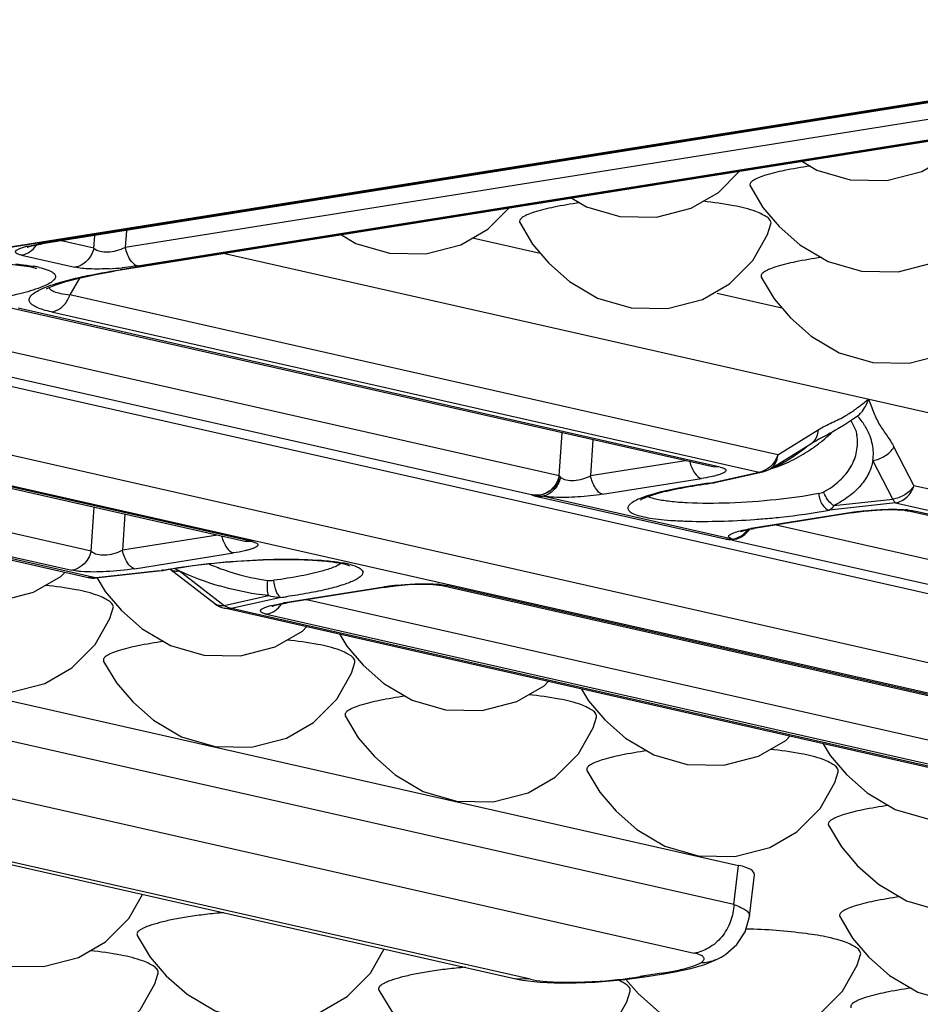
# Model space of a CAD drawing. Units: inches. Extents: x 12209 to 16927, y 346 to 4703.
# Drawn here: x 13253 to 13280, y 3798 to 3828 of the extents above; entities that cross this region are included whole.
import ezdxf

# ---------------------------------------------------------------- set-up
doc = ezdxf.new("R2010")
doc.units = ezdxf.units.IN
doc.layers.add('02___PRT_ALL_AXES', color=7, linetype='Continuous')

msp = doc.modelspace()

# ---------------------------------------------------------------- linework, layer by layer
at = {"color": 7, "linetype": 'Continuous'}
for p, q in [((13024.624, 3784.399), (13445.646, 3851.412)), ((13024.666, 3784.398), (13445.689, 3851.41)), ((13292.774, 3827.031), (13253.188, 3820.731)), ((13292.838, 3827.029), (13253.251, 3820.728)), ((13295.256, 3826.903), (13255.785, 3820.621)), ((13296.45, 3826.437), (13255.634, 3819.94)), ((13296.514, 3826.435), (13255.697, 3819.938)), ((13256.155, 3820.059), (13295.741, 3826.36)), ((13274.813, 3822.49), (13275.204, 3821.83)), ((13254.832, 3820.598), (13254.859, 3820.984)), ((13255.82, 3821.137), (13255.785, 3820.621)), ((13252.827, 3820.661), (13253.12, 3820.719)), ((13253.039, 3820.69), (13253.252, 3820.728)), ((13253.251, 3820.728), (13253.188, 3820.731)), ((13254.832, 3820.598), (13253.842, 3820.822)), ((13268.424, 3820.436), (13266.357, 3820.904)), ((13252.621, 3820.382), (13254.25, 3820.014)), ((13258.817, 3820.434), (13331.559, 3803.981)), ((13252.948, 3820.016), (13253.082, 3819.98)), ((13255.698, 3819.938), (13255.448, 3819.897)), ((13255.697, 3819.938), (13255.634, 3819.94)), ((13253.399, 3819.482), (13253.209, 3819.399)), ((13254.387, 3819.686), (13254.102, 3819.174)), ((13275.654, 3814.3), (13254.102, 3819.174)), ((13275.782, 3818.772), (13273.814, 3819.217)), ((13241.317, 3818.881), (13345.71, 3795.268)), ((13272.302, 3818.758), (13273.362, 3819.037)), ((13273.679, 3813.937), (13252.301, 3818.773)), ((13273.899, 3813.93), (13252.521, 3818.766)), ((13253.537, 3818.653), (13275.089, 3813.778)), ((13269, 3813.659), (13248.306, 3818.34)), ((13345.701, 3793.16), (13235.841, 3818.009)), ((13246.981, 3817.881), (13268.198, 3813.082)), ((13234.958, 3817.294), (13345.096, 3792.382)), ((13259.425, 3811.668), (13238.048, 3816.504)), ((13259.645, 3811.662), (13238.268, 3816.497)), ((13254.745, 3811.373), (13234.006, 3816.064)), ((13232.785, 3815.625), (13254.163, 3810.789)), ((13233.102, 3815.443), (13254.656, 3810.568)), ((13254.876, 3810.561), (13233.324, 3815.436)), ((13277.892, 3815.349), (13277.674, 3815.209)), ((13277.876, 3815.345), (13278.033, 3815.042)), ((13278.086, 3815.485), (13277.892, 3815.349)), ((13269, 3813.659), (13269.09, 3814.975)), ((13275.654, 3814.3), (13276.884, 3815.062)), ((13278.033, 3815.042), (13278.064, 3814.905)), ((13270.027, 3814.763), (13269.951, 3813.665)), ((13278.064, 3814.905), (13278.062, 3814.918)), ((13275.43, 3813.879), (13276.66, 3814.642)), ((13279.193, 3814.539), (13279.801, 3813.362)), ((13272.846, 3814.125), (13269.951, 3813.665)), ((13279.158, 3812.954), (13278.549, 3814.132)), ((13273.589, 3813.442), (13275.089, 3813.778)), ((13273.899, 3813.93), (13273.679, 3813.937)), ((13273.679, 3813.937), (13273.679, 3813.937)), ((13273.782, 3813.467), (13275.199, 3813.785)), ((13275.454, 3813.886), (13275.563, 3813.914)), ((13269, 3813.659), (13269.036, 3813.612)), ((13270.322, 3813.103), (13273.331, 3813.582)), ((13273.589, 3813.442), (13273.723, 3813.455)), ((13273.589, 3813.442), (13273.619, 3813.438)), ((13273.619, 3813.438), (13273.62, 3813.438)), ((13302.951, 3808.125), (13279.801, 3813.362)), ((13268.272, 3813.07), (13268.198, 3813.082)), ((13268.417, 3813.075), (13268.272, 3813.07)), ((13268.275, 3813.049), (13268.495, 3813.043)), ((13268.275, 3813.049), (13274.05, 3811.743)), ((13274.27, 3811.736), (13268.495, 3813.043)), ((13277.36, 3812.755), (13279.158, 3812.954)), ((13254.745, 3811.373), (13254.837, 3812.706)), ((13279.236, 3812.84), (13277.227, 3812.619)), ((13279.236, 3812.84), (13302.386, 3807.604)), ((13279.532, 3812.61), (13279.599, 3812.598)), ((13279.598, 3812.598), (13279.818, 3812.591)), ((13300.976, 3807.763), (13279.598, 3812.598)), ((13279.598, 3812.598), (13279.598, 3812.598)), ((13301.196, 3807.756), (13279.818, 3812.591)), ((13255.773, 3812.494), (13255.698, 3811.396)), ((13277.912, 3812.546), (13274.903, 3812.067)), ((13277.976, 3812.544), (13274.94, 3812.06)), ((13277.912, 3812.546), (13277.976, 3812.544)), ((13274.966, 3812.065), (13274.903, 3812.067)), ((13296.297, 3807.485), (13275.603, 3812.166)), ((13258.593, 3811.857), (13255.698, 3811.396)), ((13259.645, 3811.662), (13259.425, 3811.668)), ((13259.425, 3811.668), (13259.425, 3811.668)), ((13274.241, 3811.899), (13274.268, 3811.912)), ((13274.279, 3811.707), (13295.495, 3806.908)), ((13274.284, 3811.729), (13274.338, 3811.735)), ((13274.338, 3811.735), (13274.406, 3811.749)), ((13274.342, 3811.735), (13274.408, 3811.749)), ((13256.068, 3810.835), (13259.078, 3811.314)), ((13254.876, 3810.561), (13256.885, 3810.783)), ((13256.823, 3810.766), (13254.904, 3810.554)), ((13256.825, 3810.766), (13256.885, 3810.783)), ((13256.825, 3810.766), (13256.825, 3810.766)), ((13256.943, 3810.784), (13256.885, 3810.783)), ((13257.145, 3810.826), (13257.162, 3810.814)), ((13258.51, 3809.769), (13257.145, 3810.826)), ((13257.437, 3810.771), (13258.801, 3809.714)), ((13262.37, 3810.999), (13262.267, 3810.939)), ((13254.876, 3810.561), (13254.656, 3810.568)), ((13254.904, 3810.554), (13254.876, 3810.561)), ((13254.922, 3810.565), (13255.176, 3810.136)), ((13263.659, 3810.277), (13260.649, 3809.798)), ((13263.723, 3810.275), (13260.713, 3809.796)), ((13263.659, 3810.277), (13263.722, 3810.275)), ((13265.279, 3810.341), (13265.345, 3810.329)), ((13265.345, 3810.33), (13265.565, 3810.323)), ((13286.722, 3805.494), (13265.345, 3810.33)), ((13265.345, 3810.33), (13265.345, 3810.33)), ((13286.942, 3805.487), (13265.565, 3810.323)), ((13258.801, 3809.714), (13260.143, 3810.015)), ((13260.523, 3809.96), (13259.023, 3809.623)), ((13282.042, 3805.199), (13261.303, 3809.89)), ((13258.803, 3809.63), (13259.023, 3809.623)), ((13281.953, 3804.394), (13258.803, 3809.63)), ((13282.173, 3804.387), (13259.023, 3809.623)), ((13260.288, 3809.728), (13260.581, 3809.787)), ((13260.5, 3809.758), (13260.713, 3809.796)), ((13260.713, 3809.796), (13260.649, 3809.798)), ((13260.082, 3809.45), (13281.46, 3804.615)), ((13262.32, 3808.835), (13262.535, 3808.472)), ((13269.678, 3807.17), (13269.893, 3806.807)), ((13251.401, 3807.018), (13274.463, 3801.801)), ((13274.321, 3800.606), (13251.421, 3805.786)), ((13277.036, 3805.506), (13277.251, 3805.143)), ((13250.211, 3804.307), (13273.112, 3799.127)), ((13244.781, 3803.526), (13267.681, 3798.347)), ((13268.121, 3798.333), (13245.221, 3803.513)), ((13274.321, 3800.606), (13274.463, 3801.801)), ((13274.792, 3800.25), (13274.943, 3801.518)), ((13277.543, 3800.24), (13277.934, 3799.58)), ((13256.15, 3799.671), (13256.542, 3799.011)), ((13273.987, 3799.037), (13273.988, 3799.037)), ((13272.115, 3798.516), (13271.468, 3798.413)), ((13271.595, 3798.408), (13272.242, 3798.511)), ((13272.115, 3798.516), (13272.242, 3798.511)), ((13272.242, 3798.511), (13272.243, 3798.511)), ((13272.245, 3798.537), (13272.639, 3798.615)), ((13267.681, 3798.347), (13267.676, 3798.348)), ((13268.121, 3798.333), (13267.681, 3798.347)), ((13269.587, 3798.246), (13269.514, 3798.223)), ((13269.514, 3798.223), (13269.514, 3798.223)), ((13271.595, 3798.408), (13271.468, 3798.413)), ((13263.509, 3798.006), (13263.9, 3797.347))]:
    msp.add_line(p, q, dxfattribs=at)
for points in [[(13276.404, 3823.234), (13276.845, 3822.973), (13277.863, 3822.674), (13278.977, 3822.657), (13280.037, 3822.935), (13280.865, 3823.409), (13281.5, 3824.045)], [(13269.386, 3822.117), (13269.828, 3821.856), (13270.846, 3821.557), (13271.96, 3821.54), (13273.02, 3821.818), (13273.848, 3822.292), (13274.483, 3822.928)], [(13275.204, 3821.83), (13275.698, 3821.252), (13276.329, 3820.698), (13277.186, 3820.192), (13278.204, 3819.892), (13279.319, 3819.875), (13280.379, 3820.154), (13281.206, 3820.627), (13281.915, 3821.337), (13282.36, 3822.129), (13282.464, 3822.458)], [(13262.369, 3821), (13262.811, 3820.739), (13263.829, 3820.44), (13264.943, 3820.423), (13266.003, 3820.701), (13266.831, 3821.175), (13267.466, 3821.811)], [(13267.796, 3821.373), (13268.187, 3820.713), (13268.681, 3820.136), (13269.312, 3819.581), (13270.169, 3819.075), (13271.187, 3818.776), (13272.302, 3818.758)], [(13273.362, 3819.037), (13274.189, 3819.511), (13274.898, 3820.22), (13275.343, 3821.012), (13275.447, 3821.341)], [(13252.801, 3820.627), (13252.811, 3820.631), (13252.891, 3820.656), (13253.039, 3820.69)], [(13253.383, 3819.353), (13253.385, 3819.354), (13253.47, 3819.399), (13253.671, 3819.481), (13253.979, 3819.58), (13254.386, 3819.685), (13254.88, 3819.793), (13255.448, 3819.897)], [(13275.154, 3819.709), (13275.545, 3819.049), (13276.039, 3818.471), (13276.67, 3817.917), (13277.528, 3817.41), (13278.545, 3817.111), (13279.66, 3817.094), (13280.72, 3817.373), (13281.548, 3817.846), (13282.256, 3818.556), (13282.701, 3819.348), (13282.805, 3819.677)], [(13276.66, 3814.641), (13276.701, 3814.666), (13276.843, 3814.744)], [(13273.619, 3813.438), (13273.738, 3813.457), (13273.782, 3813.466)], [(13277.976, 3812.544), (13278.272, 3812.584), (13278.659, 3812.619), (13279.014, 3812.633), (13279.302, 3812.629), (13279.501, 3812.614), (13279.532, 3812.61)], [(13274.516, 3811.964), (13274.52, 3811.966), (13274.597, 3811.989), (13274.741, 3812.024), (13274.94, 3812.06)], [(13247.818, 3811.8), (13248.312, 3811.222), (13248.944, 3810.668), (13249.801, 3810.162), (13250.819, 3809.862), (13251.933, 3809.845), (13252.993, 3810.124), (13253.821, 3810.597), (13253.951, 3810.728)], [(13256.825, 3810.766), (13256.929, 3810.781), (13256.943, 3810.784)], [(13263.722, 3810.275), (13264.018, 3810.315), (13264.406, 3810.35), (13264.761, 3810.364), (13265.049, 3810.36), (13265.248, 3810.345), (13265.279, 3810.341)], [(13255.176, 3810.136), (13255.671, 3809.558), (13256.302, 3809.004), (13257.159, 3808.497), (13258.177, 3808.198), (13259.291, 3808.181), (13260.351, 3808.46), (13261.179, 3808.933), (13261.309, 3809.063)], [(13248.159, 3809.019), (13248.654, 3808.441), (13249.285, 3807.887), (13250.142, 3807.38), (13251.16, 3807.081), (13252.274, 3807.064), (13253.334, 3807.343), (13254.162, 3807.816), (13254.87, 3808.526), (13255.315, 3809.318), (13255.42, 3809.647)], [(13260.262, 3809.695), (13260.272, 3809.699), (13260.353, 3809.723), (13260.5, 3809.758)], [(13262.535, 3808.472), (13263.029, 3807.894), (13263.66, 3807.339), (13264.517, 3806.833), (13265.535, 3806.534), (13266.65, 3806.517), (13267.71, 3806.795), (13268.537, 3807.269), (13268.667, 3807.399)], [(13255.127, 3808.014), (13255.518, 3807.355), (13256.012, 3806.777), (13256.643, 3806.222), (13257.5, 3805.716), (13258.518, 3805.417), (13259.633, 3805.4), (13260.693, 3805.678), (13261.52, 3806.152), (13262.229, 3806.862), (13262.674, 3807.654), (13262.778, 3807.983)], [(13269.893, 3806.807), (13270.387, 3806.229), (13271.018, 3805.675), (13271.876, 3805.168), (13272.893, 3804.869), (13274.008, 3804.852), (13275.068, 3805.131), (13275.896, 3805.604), (13276.026, 3805.734)], [(13262.485, 3806.35), (13262.876, 3805.69), (13263.37, 3805.112), (13264.001, 3804.558), (13264.859, 3804.052), (13265.876, 3803.752), (13266.991, 3803.735), (13268.051, 3804.014), (13268.879, 3804.487), (13269.587, 3805.197), (13270.032, 3805.989), (13270.136, 3806.318)], [(13277.251, 3805.143), (13277.746, 3804.565), (13278.377, 3804.01), (13279.234, 3803.504), (13280.252, 3803.205), (13281.366, 3803.188), (13282.426, 3803.466), (13283.254, 3803.94), (13283.878, 3804.565)], [(13269.843, 3804.686), (13270.234, 3804.026), (13270.729, 3803.448), (13271.36, 3802.894), (13272.217, 3802.387), (13273.235, 3802.088), (13274.349, 3802.071), (13275.409, 3802.35), (13276.237, 3802.823), (13276.945, 3803.533), (13277.39, 3804.325), (13277.495, 3804.654)], [(13277.202, 3803.021), (13277.593, 3802.362), (13278.087, 3801.784), (13278.718, 3801.229), (13279.575, 3800.723), (13280.593, 3800.424), (13281.708, 3800.407), (13282.768, 3800.685), (13283.595, 3801.159), (13284.304, 3801.868), (13284.749, 3802.661), (13284.853, 3802.99)], [(13249.183, 3800.675), (13249.677, 3800.097), (13250.309, 3799.543), (13251.166, 3799.037), (13252.184, 3798.737), (13253.298, 3798.72), (13254.358, 3798.999), (13255.186, 3799.472), (13255.894, 3800.182), (13256.308, 3800.919)], [(13273.987, 3799.037), (13274.077, 3799.096), (13274.411, 3799.394), (13274.657, 3799.775), (13274.785, 3800.201), (13274.792, 3800.251)], [(13277.934, 3799.58), (13278.428, 3799.002), (13279.059, 3798.448), (13279.917, 3797.942), (13280.934, 3797.642), (13282.049, 3797.625), (13283.109, 3797.904), (13283.937, 3798.377), (13284.645, 3799.087), (13285.09, 3799.879), (13285.194, 3800.208)], [(13256.542, 3799.011), (13257.036, 3798.433), (13257.667, 3797.879), (13258.524, 3797.372), (13259.542, 3797.073), (13260.656, 3797.056), (13261.716, 3797.335), (13262.544, 3797.808), (13263.253, 3798.518), (13263.667, 3799.255)], [(13271.03, 3798.331), (13271.411, 3797.886), (13272.042, 3797.331), (13272.9, 3796.825), (13273.917, 3796.526), (13275.032, 3796.508), (13276.092, 3796.787), (13276.92, 3797.261), (13277.628, 3797.97), (13278.073, 3798.762), (13278.177, 3799.091)], [(13272.242, 3798.511), (13272.521, 3798.559), (13273.012, 3798.664), (13273.429, 3798.784), (13273.792, 3798.931), (13273.988, 3799.037)], [(13249.133, 3798.554), (13249.525, 3797.894), (13250.019, 3797.316), (13250.65, 3796.762), (13251.507, 3796.255), (13252.525, 3795.956), (13253.639, 3795.939), (13254.699, 3796.218), (13255.527, 3796.691), (13256.236, 3797.401), (13256.681, 3798.193), (13256.785, 3798.522)], [(13267.676, 3798.348), (13267.885, 3798.307), (13268.424, 3798.244), (13269.062, 3798.219), (13269.514, 3798.223)], [(13269.514, 3798.223), (13270.082, 3798.247), (13270.993, 3798.326), (13271.595, 3798.408)], [(13263.9, 3797.347), (13264.394, 3796.769), (13265.025, 3796.214), (13265.883, 3795.708), (13266.9, 3795.409), (13268.015, 3795.392), (13269.075, 3795.67), (13269.902, 3796.144), (13270.611, 3796.853), (13271.056, 3797.646), (13271.16, 3797.975)]]:
    msp.add_lwpolyline(points, dxfattribs=at)
for centre, radius, start, end in [((13254.209, 3814.311), 6.5, 99.0389, 99.647), ((13252.322, 3816.185), 3.917, 78.5015, 80.2949), ((13252.474, 3816.935), 3.152, 77.2718, 78.4794), ((13254.857, 3828.447), 8.488, 272.9849, 275.6572), ((13253.296, 3819.433), 0.846, 330.2074, 342.2397), ((13276.089, 3818.291), 3.238, 300.9393, 304.1765), ((13276.234, 3818.055), 2.961, 300.2364, 300.8847), ((13276.436, 3815.001), 0.424, 301.9346, 310.5258), ((13273.679, 3817.878), 4.383, 307.6701, 310.4854), ((13274.992, 3814.386), 0.615, 279.1229, 288.8229), ((13275.035, 3814.517), 0.75, 282.6548, 301.798), ((13273.042, 3816.395), 2.819, 283.345, 284.9543), ((13273.562, 3814.456), 1.013, 279.1391, 282.5459), ((13268.44, 3813.781), 0.75, 248.1246, 257.2547), ((13279.14, 3804.767), 7.876, 95.9018, 98.5355), ((13279.29, 3809.613), 3.028, 83.9467, 85.1682), ((13273.229, 3836.303), 24.029, 274.1062, 274.7094), ((13279.011, 3805.644), 6.989, 98.5569, 99.0416), ((13275.835, 3806.207), 5.934, 99.04, 99.6941), ((13274.216, 3812.474), 0.75, 257.2547, 279.4044), ((13274.177, 3812.305), 0.576, 257.324, 264.479), ((13274.178, 3812.318), 0.59, 264.5125, 279.0279), ((13274.251, 3812.308), 0.58, 273.2005, 279.0298), ((13274.242, 3812.324), 0.597, 285.7725, 292.4557), ((13259.372, 3797.684), 13.333, 100.5215, 100.7483), ((13260.582, 3817.514), 7.441, 243.8172, 244.9921), ((13261.143, 3818.767), 8.813, 245.1305, 253.6221), ((13261.846, 3807.837), 3.226, 77.3148, 79.564), ((13262.024, 3808.63), 2.413, 75.1631, 77.3006), ((13254.822, 3811.299), 0.75, 257.2547, 276.2976), ((13264.757, 3803.375), 6.989, 98.5569, 99.0416), ((13264.886, 3802.498), 7.876, 95.9018, 98.5355), ((13265.037, 3807.344), 3.029, 83.9486, 85.1681), ((13257.968, 3829.217), 19.426, 277.5575, 278.0565), ((13258.969, 3810.361), 0.75, 232.2368, 257.2547), ((13259.134, 3810.168), 0.563, 233.7616, 238.5429), ((13261.671, 3803.379), 6.5, 99.0389, 99.647), ((13270.49, 3808.731), 10.344, 279.0384, 279.7656), ((13269.279, 3811.17), 12.928, 271.0285, 271.3664)]:
    msp.add_arc(centre, radius, start, end, dxfattribs=at)
msp.add_ellipse((13270.882, 3801.246), major_axis=(4.061, 0.292), ratio=0.157911, start_param=-0.030361, end_param=0.480289, dxfattribs=at)
for points, knots in [([(13276.641, 3823.093), (13276.377, 3823.057), (13275.909, 3822.98), (13275.374, 3822.852), (13275.051, 3822.736), (13274.903, 3822.66), (13274.806, 3822.582), (13274.802, 3822.513), (13274.812, 3822.49)], [0, 0, 0, 0, 0.39841, 0.709707, 0.824806, 0.909109, 0.962846, 1, 1, 1, 1]), ([(13269.624, 3821.976), (13269.36, 3821.941), (13268.892, 3821.863), (13268.357, 3821.735), (13268.034, 3821.619), (13267.886, 3821.543), (13267.789, 3821.465), (13267.785, 3821.396), (13267.795, 3821.373)], [0, 0, 0, 0, 0.39841, 0.709707, 0.824806, 0.909109, 0.962846, 1, 1, 1, 1]), ([(13274.987, 3821.71), (13274.77, 3821.791), (13274.237, 3821.918), (13273.696, 3821.988), (13273.383, 3822.022)], [0, 0, 0, 0, 0.423518, 1, 1, 1, 1]), ([(13275.447, 3821.341), (13275.455, 3821.375), (13275.43, 3821.461), (13275.321, 3821.548), (13275.171, 3821.635), (13275.052, 3821.685), (13274.987, 3821.71)], [0, 0, 0, 0, 0.165478, 0.382389, 0.661841, 1, 1, 1, 1]), ([(13252.621, 3820.382), (13252.589, 3820.39), (13252.536, 3820.404), (13252.474, 3820.431), (13252.435, 3820.47), (13252.453, 3820.519), (13252.505, 3820.553), (13252.583, 3820.591), (13252.695, 3820.627), (13252.779, 3820.649), (13252.827, 3820.661)], [0, 0, 0, 0, 0.148708, 0.25189, 0.316393, 0.373438, 0.46269, 0.59679, 0.776587, 1, 1, 1, 1]), ([(13252.621, 3820.382), (13252.642, 3820.386), (13252.731, 3820.405), (13252.816, 3820.444), (13252.874, 3820.483)], [0, 0, 0, 0, 0.237954, 1, 1, 1, 1]), ([(13254.832, 3820.598), (13254.798, 3820.454), (13254.657, 3820.185), (13254.386, 3820.036), (13254.25, 3820.014)], [0, 0, 0, 0, 0.517677, 1, 1, 1, 1]), ([(13254.832, 3820.598), (13254.937, 3820.502), (13255.299, 3820.442), (13255.617, 3820.538), (13255.785, 3820.621)], [0, 0, 0, 0, 0.431504, 1, 1, 1, 1]), ([(13255.881, 3820.346), (13255.871, 3820.367), (13255.831, 3820.456), (13255.802, 3820.549), (13255.785, 3820.621)], [0, 0, 0, 0, 0.244705, 1, 1, 1, 1]), ([(13246.034, 3819.462), (13246.026, 3819.455), (13245.995, 3819.43), (13246.058, 3819.473), (13246.108, 3819.49), (13246.216, 3819.536), (13246.344, 3819.577), (13246.501, 3819.625), (13246.679, 3819.672), (13246.879, 3819.72), (13247.097, 3819.766), (13247.418, 3819.829), (13247.852, 3819.9), (13248.404, 3819.975), (13248.985, 3820.039), (13249.58, 3820.089), (13250.361, 3820.135), (13251.265, 3820.157), (13252.189, 3820.124), (13252.732, 3820.065), (13252.948, 3820.016)], [0, 0, 0, 0, 0.004515, 0.008829, 0.019395, 0.034963, 0.05464, 0.077892, 0.104271, 0.133452, 0.165149, 0.199088, 0.27269, 0.352262, 0.435806, 0.521278, 0.606605, 0.768551, 0.905538, 1, 1, 1, 1]), ([(13252.448, 3820.112), (13252.497, 3820.108), (13252.675, 3820.091), (13252.854, 3820.068), (13252.983, 3820.046)], [0, 0, 0, 0, 0.272404, 1, 1, 1, 1]), ([(13256.155, 3820.059), (13256.118, 3820.054), (13255.965, 3820.03), (13255.81, 3820.012), (13255.694, 3820)], [0, 0, 0, 0, 0.24257, 1, 1, 1, 1]), ([(13256.155, 3820.059), (13256.101, 3820.072), (13255.986, 3820.158), (13255.916, 3820.274), (13255.881, 3820.346)], [0, 0, 0, 0, 0.410736, 1, 1, 1, 1]), ([(13276.982, 3820.312), (13276.719, 3820.276), (13276.251, 3820.199), (13275.715, 3820.071), (13275.392, 3819.955), (13275.244, 3819.878), (13275.147, 3819.801), (13275.143, 3819.731), (13275.154, 3819.709)], [0, 0, 0, 0, 0.39841, 0.709707, 0.824806, 0.909109, 0.962846, 1, 1, 1, 1]), ([(13253.168, 3820.009), (13253.249, 3819.991), (13253.387, 3819.954), (13253.521, 3819.896), (13253.57, 3819.862)], [0, 0, 0, 0, 0.580246, 1, 1, 1, 1]), ([(13253.57, 3819.862), (13253.603, 3819.84), (13253.648, 3819.801), (13253.663, 3819.728), (13253.65, 3819.677), (13253.615, 3819.628), (13253.535, 3819.555), (13253.457, 3819.511), (13253.399, 3819.482)], [0, 0, 0, 0, 0.219641, 0.306995, 0.397853, 0.506277, 0.640553, 1, 1, 1, 1]), ([(13253.599, 3819.492), (13253.893, 3819.589), (13254.569, 3819.756), (13255.253, 3819.88), (13255.634, 3819.94)], [0, 0, 0, 0, 0.444537, 1, 1, 1, 1]), ([(13255.299, 3819.971), (13255.097, 3819.96), (13254.747, 3819.955), (13254.395, 3819.981), (13254.25, 3820.014)], [0, 0, 0, 0, 0.576588, 1, 1, 1, 1]), ([(13253.2, 3819.338), (13253.229, 3819.351), (13253.359, 3819.409), (13253.494, 3819.458), (13253.599, 3819.492)], [0, 0, 0, 0, 0.221355, 1, 1, 1, 1]), ([(13253.209, 3819.399), (13253.004, 3819.32), (13252.512, 3819.182), (13251.32, 3818.946), (13249.63, 3818.759), (13247.93, 3818.696), (13246.718, 3818.755), (13246.212, 3818.82), (13245.998, 3818.868)], [0, 0, 0, 0, 0.090669, 0.209979, 0.50027, 0.790414, 0.909561, 1, 1, 1, 1]), ([(13253.537, 3818.653), (13253.454, 3818.672), (13253.304, 3818.71), (13253.108, 3818.78), (13252.964, 3818.855), (13252.87, 3818.94), (13252.846, 3819.052), (13252.911, 3819.157), (13253.033, 3819.252), (13253.138, 3819.308), (13253.2, 3819.338)], [0, 0, 0, 0, 0.196737, 0.357762, 0.481677, 0.571742, 0.642799, 0.724951, 0.84107, 1, 1, 1, 1]), ([(13253.464, 3819.402), (13253.467, 3819.39), (13253.496, 3819.327), (13253.564, 3819.297), (13253.615, 3819.277)], [0, 0, 0, 0, 0.185893, 1, 1, 1, 1]), ([(13253.615, 3819.277), (13253.68, 3819.251), (13253.842, 3819.21), (13254.007, 3819.186), (13254.102, 3819.175)], [0, 0, 0, 0, 0.423273, 1, 1, 1, 1]), ([(13253.537, 3818.653), (13253.636, 3818.669), (13253.835, 3818.755), (13253.976, 3818.918), (13254.03, 3819.012)], [0, 0, 0, 0, 0.47867, 1, 1, 1, 1]), ([(13277.908, 3815.613), (13277.952, 3815.642), (13278.128, 3815.767), (13278.297, 3815.902), (13278.428, 3815.999)], [0, 0, 0, 0, 0.245238, 1, 1, 1, 1]), ([(13278.086, 3815.485), (13278.125, 3815.517), (13278.272, 3815.659), (13278.373, 3815.846), (13278.421, 3815.993)], [0, 0, 0, 0, 0.245273, 1, 1, 1, 1]), ([(13278.418, 3816.001), (13278.473, 3815.863), (13278.567, 3815.589), (13278.747, 3815.207), (13278.988, 3814.881), (13279.132, 3814.658), (13279.193, 3814.54)], [0, 0, 0, 0, 0.269076, 0.522747, 0.758636, 1, 1, 1, 1]), ([(13276.884, 3815.062), (13277.019, 3815.146), (13277.302, 3815.287), (13277.59, 3815.418), (13277.725, 3815.497)], [0, 0, 0, 0, 0.503693, 1, 1, 1, 1]), ([(13278.357, 3815.103), (13278.339, 3815.136), (13278.26, 3815.271), (13278.165, 3815.396), (13278.086, 3815.485)], [0, 0, 0, 0, 0.241166, 1, 1, 1, 1]), ([(13276.884, 3815.062), (13276.88, 3814.988), (13276.85, 3814.845), (13276.764, 3814.724), (13276.712, 3814.679)], [0, 0, 0, 0, 0.515167, 1, 1, 1, 1]), ([(13277.674, 3815.209), (13277.612, 3815.171), (13277.34, 3815.008), (13277.061, 3814.856), (13276.843, 3814.744)], [0, 0, 0, 0, 0.228119, 1, 1, 1, 1]), ([(13278.549, 3814.132), (13278.576, 3814.292), (13278.563, 3814.635), (13278.44, 3814.952), (13278.357, 3815.103)], [0, 0, 0, 0, 0.486715, 1, 1, 1, 1]), ([(13277.055, 3813.176), (13277.229, 3813.271), (13277.542, 3813.488), (13277.896, 3813.912), (13278.086, 3814.399), (13278.089, 3814.741), (13278.064, 3814.905)], [0, 0, 0, 0, 0.278006, 0.530513, 0.766412, 1, 1, 1, 1]), ([(13276.358, 3814.409), (13276.219, 3814.301), (13276.001, 3814.153), (13275.693, 3813.988), (13275.535, 3813.917), (13275.454, 3813.886)], [0, 0, 0, 0, 0.502933, 0.75222, 1, 1, 1, 1]), ([(13278.549, 3814.132), (13278.68, 3814.149), (13278.931, 3814.242), (13279.125, 3814.43), (13279.193, 3814.539)], [0, 0, 0, 0, 0.505273, 1, 1, 1, 1]), ([(13272.974, 3814.093), (13273.008, 3813.97), (13273.084, 3813.773), (13273.247, 3813.601), (13273.331, 3813.582)], [0, 0, 0, 0, 0.597207, 1, 1, 1, 1]), ([(13275.654, 3814.3), (13275.639, 3814.255), (13275.57, 3814.086), (13275.441, 3813.939), (13275.326, 3813.868)], [0, 0, 0, 0, 0.257908, 1, 1, 1, 1]), ([(13275.43, 3813.879), (13275.496, 3813.92), (13275.611, 3814.049), (13275.649, 3814.214), (13275.654, 3814.3)], [0, 0, 0, 0, 0.474876, 1, 1, 1, 1]), ([(13278.549, 3814.132), (13278.526, 3813.998), (13278.439, 3813.726), (13278.187, 3813.353), (13277.821, 3813.018), (13277.524, 3812.837), (13277.36, 3812.755)], [0, 0, 0, 0, 0.21577, 0.448768, 0.708572, 1, 1, 1, 1]), ([(13273.899, 3813.93), (13273.928, 3813.924), (13273.98, 3813.91), (13274.039, 3813.884), (13274.08, 3813.852), (13274.076, 3813.806), (13274.035, 3813.772), (13273.972, 3813.738), (13273.88, 3813.703), (13273.809, 3813.682), (13273.77, 3813.671)], [0, 0, 0, 0, 0.159779, 0.27413, 0.348186, 0.406055, 0.488574, 0.61371, 0.784612, 1, 1, 1, 1]), ([(13269, 3813.659), (13268.979, 3813.573), (13268.906, 3813.388), (13268.766, 3813.242), (13268.678, 3813.182)], [0, 0, 0, 0, 0.457103, 1, 1, 1, 1]), ([(13269.036, 3813.612), (13269.003, 3813.475), (13268.912, 3813.297), (13268.771, 3813.173), (13268.734, 3813.146)], [0, 0, 0, 0, 0.754239, 1, 1, 1, 1]), ([(13269.036, 3813.612), (13269.026, 3813.584), (13268.973, 3813.462), (13268.892, 3813.35), (13268.817, 3813.279)], [0, 0, 0, 0, 0.22207, 1, 1, 1, 1]), ([(13269.036, 3813.612), (13269.087, 3813.578), (13269.225, 3813.528), (13269.46, 3813.514), (13269.712, 3813.566), (13269.876, 3813.626), (13269.951, 3813.665)], [0, 0, 0, 0, 0.194336, 0.450257, 0.734036, 1, 1, 1, 1]), ([(13270.322, 3813.103), (13270.231, 3813.124), (13270.059, 3813.316), (13269.983, 3813.531), (13269.951, 3813.665)], [0, 0, 0, 0, 0.403895, 1, 1, 1, 1]), ([(13273.693, 3813.652), (13273.666, 3813.646), (13273.546, 3813.619), (13273.425, 3813.597), (13273.331, 3813.582)], [0, 0, 0, 0, 0.226194, 1, 1, 1, 1]), ([(13268.817, 3813.279), (13268.79, 3813.254), (13268.675, 3813.159), (13268.533, 3813.091), (13268.422, 3813.073)], [0, 0, 0, 0, 0.245923, 1, 1, 1, 1]), ([(13271.468, 3812.926), (13271.454, 3812.917), (13271.531, 3812.966), (13271.567, 3812.979), (13271.654, 3813.018), (13271.746, 3813.051), (13271.905, 3813.104), (13272.136, 3813.168), (13272.452, 3813.242), (13272.81, 3813.313), (13273.203, 3813.38), (13273.477, 3813.419), (13273.619, 3813.438)], [0, 0, 0, 0, 0.022239, 0.051716, 0.089936, 0.13593, 0.18899, 0.313937, 0.460703, 0.626042, 0.806999, 1, 1, 1, 1]), ([(13273.589, 3813.442), (13273.27, 3813.399), (13272.691, 3813.309), (13272.119, 3813.182), (13271.866, 3813.109)], [0, 0, 0, 0, 0.550039, 1, 1, 1, 1]), ([(13277.36, 3812.755), (13277.326, 3812.776), (13277.189, 3812.886), (13277.095, 3813.046), (13277.055, 3813.176)], [0, 0, 0, 0, 0.224533, 1, 1, 1, 1]), ([(13279.801, 3813.362), (13279.733, 3813.252), (13279.54, 3813.065), (13279.288, 3812.971), (13279.158, 3812.954)], [0, 0, 0, 0, 0.494947, 1, 1, 1, 1]), ([(13279.236, 3812.84), (13279.363, 3812.861), (13279.615, 3812.991), (13279.759, 3813.23), (13279.801, 3813.362)], [0, 0, 0, 0, 0.482797, 1, 1, 1, 1]), ([(13268.422, 3813.073), (13268.401, 3813.069), (13268.318, 3813.06), (13268.234, 3813.069), (13268.175, 3813.086)], [0, 0, 0, 0, 0.257412, 1, 1, 1, 1]), ([(13268.734, 3813.146), (13268.715, 3813.132), (13268.641, 3813.085), (13268.558, 3813.054), (13268.495, 3813.043)], [0, 0, 0, 0, 0.264827, 1, 1, 1, 1]), ([(13268.838, 3813.01), (13268.805, 3813.012), (13268.691, 3813.018), (13268.576, 3813.029), (13268.495, 3813.043)], [0, 0, 0, 0, 0.282175, 1, 1, 1, 1]), ([(13270.322, 3813.103), (13270.071, 3813.063), (13269.577, 3813.011), (13269.08, 3812.999), (13268.838, 3813.01)], [0, 0, 0, 0, 0.511018, 1, 1, 1, 1]), ([(13271.866, 3813.109), (13271.768, 3813.081), (13271.593, 3813.026), (13271.367, 3812.935), (13271.222, 3812.854), (13271.144, 3812.787), (13271.108, 3812.742), (13271.091, 3812.695), (13271.097, 3812.629), (13271.171, 3812.551), (13271.312, 3812.484), (13271.519, 3812.422), (13271.789, 3812.37), (13272.12, 3812.328), (13272.504, 3812.298), (13273.102, 3812.273), (13273.923, 3812.276), (13274.599, 3812.31), (13274.95, 3812.335)], [0, 0, 0, 0, 0.06242, 0.112528, 0.149909, 0.164058, 0.17555, 0.185079, 0.193883, 0.21484, 0.246357, 0.290395, 0.347051, 0.415627, 0.495062, 0.583965, 0.783615, 1, 1, 1, 1]), ([(13271.97, 3812.947), (13271.943, 3812.953), (13271.849, 3812.976), (13271.757, 3813.005), (13271.696, 3813.035)], [0, 0, 0, 0, 0.292517, 1, 1, 1, 1]), ([(13276.894, 3813.121), (13276.466, 3813.04), (13275.562, 3812.917), (13274.226, 3812.822), (13273.148, 3812.817), (13272.411, 3812.871), (13272.103, 3812.916), (13271.97, 3812.947)], [0, 0, 0, 0, 0.264639, 0.551946, 0.811877, 0.917241, 1, 1, 1, 1]), ([(13276.894, 3813.121), (13276.902, 3813.061), (13276.931, 3812.942), (13277.016, 3812.753), (13277.139, 3812.632), (13277.227, 3812.619)], [0, 0, 0, 0, 0.288953, 0.576186, 1, 1, 1, 1]), ([(13279.158, 3812.954), (13279.169, 3812.928), (13279.19, 3812.887), (13279.22, 3812.85), (13279.236, 3812.84)], [0, 0, 0, 0, 0.598367, 1, 1, 1, 1]), ([(13275.202, 3812.354), (13275.382, 3812.369), (13276.06, 3812.433), (13276.736, 3812.525), (13277.227, 3812.619)], [0, 0, 0, 0, 0.265661, 1, 1, 1, 1]), ([(13277.36, 3812.755), (13277.351, 3812.738), (13277.319, 3812.682), (13277.268, 3812.637), (13277.227, 3812.619)], [0, 0, 0, 0, 0.301802, 1, 1, 1, 1]), ([(13278.33, 3812.601), (13278.403, 3812.608), (13278.686, 3812.634), (13278.971, 3812.646), (13279.182, 3812.645)], [0, 0, 0, 0, 0.257536, 1, 1, 1, 1]), ([(13279.182, 3812.645), (13279.215, 3812.645), (13279.336, 3812.643), (13279.457, 3812.638), (13279.545, 3812.63)], [0, 0, 0, 0, 0.268425, 1, 1, 1, 1]), ([(13279.61, 3812.624), (13279.629, 3812.622), (13279.699, 3812.614), (13279.768, 3812.603), (13279.818, 3812.591)], [0, 0, 0, 0, 0.27733, 1, 1, 1, 1]), ([(13274.268, 3811.912), (13274.284, 3811.919), (13274.362, 3811.95), (13274.443, 3811.972), (13274.508, 3811.988)], [0, 0, 0, 0, 0.207613, 1, 1, 1, 1]), ([(13274.508, 3811.988), (13274.533, 3811.994), (13274.641, 3812.02), (13274.751, 3812.041), (13274.836, 3812.056)], [0, 0, 0, 0, 0.22911, 1, 1, 1, 1]), ([(13274.592, 3811.835), (13274.613, 3811.849), (13274.692, 3811.906), (13274.759, 3811.978), (13274.8, 3812.036)], [0, 0, 0, 0, 0.260564, 1, 1, 1, 1]), ([(13274.595, 3811.841), (13274.613, 3811.854), (13274.681, 3811.906), (13274.738, 3811.972), (13274.772, 3812.025)], [0, 0, 0, 0, 0.261195, 1, 1, 1, 1]), ([(13258.721, 3811.824), (13258.755, 3811.701), (13258.83, 3811.504), (13258.994, 3811.333), (13259.078, 3811.314)], [0, 0, 0, 0, 0.597207, 1, 1, 1, 1]), ([(13259.645, 3811.662), (13259.675, 3811.655), (13259.726, 3811.641), (13259.786, 3811.616), (13259.826, 3811.583), (13259.823, 3811.537), (13259.781, 3811.503), (13259.719, 3811.469), (13259.627, 3811.434), (13259.556, 3811.413), (13259.516, 3811.403)], [0, 0, 0, 0, 0.159779, 0.27413, 0.348186, 0.406055, 0.488574, 0.61371, 0.784612, 1, 1, 1, 1]), ([(13274.27, 3811.736), (13274.243, 3811.745), (13274.201, 3811.759), (13274.157, 3811.799), (13274.16, 3811.834), (13274.186, 3811.869), (13274.217, 3811.887), (13274.241, 3811.899)], [0, 0, 0, 0, 0.32434, 0.517736, 0.598856, 0.697484, 1, 1, 1, 1]), ([(13274.27, 3811.736), (13274.292, 3811.739), (13274.383, 3811.757), (13274.47, 3811.793), (13274.53, 3811.829)], [0, 0, 0, 0, 0.239716, 1, 1, 1, 1]), ([(13254.745, 3811.373), (13254.74, 3811.35), (13254.712, 3811.254), (13254.668, 3811.162), (13254.626, 3811.1)], [0, 0, 0, 0, 0.243724, 1, 1, 1, 1]), ([(13254.745, 3811.373), (13254.85, 3811.277), (13255.212, 3811.217), (13255.53, 3811.313), (13255.698, 3811.396)], [0, 0, 0, 0, 0.431504, 1, 1, 1, 1]), ([(13256.068, 3810.835), (13255.978, 3810.855), (13255.806, 3811.048), (13255.73, 3811.262), (13255.698, 3811.396)], [0, 0, 0, 0, 0.403895, 1, 1, 1, 1]), ([(13259.516, 3811.403), (13259.485, 3811.394), (13259.34, 3811.359), (13259.193, 3811.332), (13259.078, 3811.314)], [0, 0, 0, 0, 0.217584, 1, 1, 1, 1]), ([(13254.626, 3811.1), (13254.571, 3811.017), (13254.434, 3810.877), (13254.252, 3810.803), (13254.163, 3810.789)], [0, 0, 0, 0, 0.523922, 1, 1, 1, 1]), ([(13256.937, 3810.793), (13257.341, 3810.868), (13258.193, 3810.989), (13259.482, 3811.099), (13260.732, 3811.138), (13261.534, 3811.112), (13261.9, 3811.079)], [0, 0, 0, 0, 0.247392, 0.517645, 0.778822, 1, 1, 1, 1]), ([(13256.943, 3810.784), (13257.422, 3810.875), (13258.433, 3811.013), (13259.928, 3811.119), (13261.131, 3811.126), (13261.939, 3811.067), (13262.267, 3811.02), (13262.405, 3810.989)], [0, 0, 0, 0, 0.266467, 0.557167, 0.819075, 0.922919, 1, 1, 1, 1]), ([(13261.9, 3811.079), (13261.949, 3811.075), (13262.126, 3811.057), (13262.303, 3811.033), (13262.43, 3811.01)], [0, 0, 0, 0, 0.2748, 1, 1, 1, 1]), ([(13254.435, 3810.75), (13254.409, 3810.753), (13254.318, 3810.761), (13254.227, 3810.775), (13254.163, 3810.789)], [0, 0, 0, 0, 0.282409, 1, 1, 1, 1]), ([(13256.068, 3810.835), (13255.784, 3810.789), (13255.24, 3810.735), (13254.692, 3810.729), (13254.435, 3810.75)], [0, 0, 0, 0, 0.528043, 1, 1, 1, 1]), ([(13257.249, 3810.775), (13257.264, 3810.771), (13257.326, 3810.758), (13257.39, 3810.762), (13257.437, 3810.771)], [0, 0, 0, 0, 0.240602, 1, 1, 1, 1]), ([(13258.337, 3810.979), (13258.482, 3810.916), (13259.056, 3810.693), (13259.658, 3810.54), (13260.112, 3810.479)], [0, 0, 0, 0, 0.256986, 1, 1, 1, 1]), ([(13261.813, 3810.772), (13261.592, 3810.709), (13261.093, 3810.598), (13260.589, 3810.519), (13260.311, 3810.482)], [0, 0, 0, 0, 0.449575, 1, 1, 1, 1]), ([(13262.642, 3810.963), (13262.732, 3810.939), (13262.867, 3810.899), (13263.023, 3810.786), (13263.018, 3810.678), (13262.968, 3810.611), (13262.885, 3810.545), (13262.765, 3810.478), (13262.61, 3810.411), (13262.339, 3810.315), (13261.922, 3810.202), (13261.341, 3810.083), (13260.917, 3810.015), (13260.691, 3809.983)], [0, 0, 0, 0, 0.09439, 0.148461, 0.16959, 0.195603, 0.230712, 0.27645, 0.333254, 0.400923, 0.566915, 0.769159, 1, 1, 1, 1]), ([(13262.267, 3810.939), (13262.237, 3810.924), (13262.09, 3810.857), (13261.936, 3810.808), (13261.813, 3810.772)], [0, 0, 0, 0, 0.207067, 1, 1, 1, 1]), ([(13262.405, 3810.989), (13262.43, 3810.983), (13262.499, 3810.966), (13262.568, 3810.945), (13262.609, 3810.926)], [0, 0, 0, 0, 0.365212, 1, 1, 1, 1]), ([(13260.112, 3810.479), (13260.102, 3810.39), (13260.098, 3810.235), (13260.118, 3810.077), (13260.143, 3810.015)], [0, 0, 0, 0, 0.572706, 1, 1, 1, 1]), ([(13260.523, 3809.96), (13260.496, 3809.97), (13260.443, 3810.028), (13260.356, 3810.199), (13260.323, 3810.364), (13260.311, 3810.482)], [0, 0, 0, 0, 0.149169, 0.383957, 1, 1, 1, 1]), ([(13254.959, 3810.015), (13254.743, 3810.096), (13254.209, 3810.223), (13253.668, 3810.294), (13253.356, 3810.327)], [0, 0, 0, 0, 0.423518, 1, 1, 1, 1]), ([(13260.143, 3810.015), (13260.02, 3810.027), (13259.519, 3810.091), (13259.024, 3810.204), (13258.658, 3810.312)], [0, 0, 0, 0, 0.24488, 1, 1, 1, 1]), ([(13264.077, 3810.332), (13264.149, 3810.34), (13264.433, 3810.365), (13264.718, 3810.378), (13264.929, 3810.376)], [0, 0, 0, 0, 0.257536, 1, 1, 1, 1]), ([(13264.929, 3810.376), (13264.961, 3810.376), (13265.083, 3810.375), (13265.204, 3810.369), (13265.292, 3810.362)], [0, 0, 0, 0, 0.268425, 1, 1, 1, 1]), ([(13265.356, 3810.355), (13265.376, 3810.353), (13265.445, 3810.345), (13265.515, 3810.334), (13265.564, 3810.323)], [0, 0, 0, 0, 0.277338, 1, 1, 1, 1]), ([(13255.42, 3809.647), (13255.428, 3809.68), (13255.403, 3809.766), (13255.293, 3809.853), (13255.144, 3809.941), (13255.025, 3809.991), (13254.959, 3810.015)], [0, 0, 0, 0, 0.165478, 0.382389, 0.661841, 1, 1, 1, 1]), ([(13260.523, 3809.96), (13260.493, 3809.959), (13260.365, 3809.957), (13260.235, 3809.982), (13260.143, 3810.015)], [0, 0, 0, 0, 0.236816, 1, 1, 1, 1]), ([(13258.667, 3809.707), (13258.652, 3809.709), (13258.596, 3809.718), (13258.543, 3809.743), (13258.51, 3809.769)], [0, 0, 0, 0, 0.261776, 1, 1, 1, 1]), ([(13258.801, 3809.714), (13258.789, 3809.712), (13258.745, 3809.705), (13258.7, 3809.704), (13258.667, 3809.707)], [0, 0, 0, 0, 0.261772, 1, 1, 1, 1]), ([(13259.023, 3809.623), (13259.008, 3809.625), (13258.943, 3809.635), (13258.882, 3809.662), (13258.84, 3809.688)], [0, 0, 0, 0, 0.239108, 1, 1, 1, 1]), ([(13260.082, 3809.45), (13260.051, 3809.457), (13259.997, 3809.472), (13259.935, 3809.498), (13259.896, 3809.538), (13259.914, 3809.587), (13259.966, 3809.621), (13260.045, 3809.658), (13260.156, 3809.695), (13260.241, 3809.717), (13260.288, 3809.728)], [0, 0, 0, 0, 0.148708, 0.25189, 0.316393, 0.373438, 0.46269, 0.59679, 0.776587, 1, 1, 1, 1]), ([(13260.082, 3809.45), (13260.104, 3809.454), (13260.193, 3809.473), (13260.278, 3809.512), (13260.336, 3809.55)], [0, 0, 0, 0, 0.237954, 1, 1, 1, 1]), ([(13262.318, 3808.351), (13262.101, 3808.432), (13261.568, 3808.559), (13261.027, 3808.63), (13260.714, 3808.663)], [0, 0, 0, 0, 0.423518, 1, 1, 1, 1]), ([(13256.955, 3808.618), (13256.691, 3808.582), (13256.223, 3808.505), (13255.688, 3808.376), (13255.365, 3808.26), (13255.216, 3808.184), (13255.12, 3808.106), (13255.116, 3808.037), (13255.126, 3808.014)], [0, 0, 0, 0, 0.39841, 0.709707, 0.824806, 0.909109, 0.962846, 1, 1, 1, 1]), ([(13262.778, 3807.983), (13262.786, 3808.016), (13262.761, 3808.102), (13262.652, 3808.189), (13262.502, 3808.276), (13262.383, 3808.326), (13262.318, 3808.351)], [0, 0, 0, 0, 0.165478, 0.382389, 0.661841, 1, 1, 1, 1]), ([(13264.313, 3806.953), (13264.05, 3806.917), (13263.582, 3806.84), (13263.046, 3806.712), (13262.723, 3806.596), (13262.575, 3806.52), (13262.478, 3806.442), (13262.474, 3806.373), (13262.485, 3806.35)], [0, 0, 0, 0, 0.39841, 0.709707, 0.824806, 0.909109, 0.962846, 1, 1, 1, 1]), ([(13269.676, 3806.687), (13269.46, 3806.768), (13268.926, 3806.894), (13268.385, 3806.965), (13268.072, 3806.999)], [0, 0, 0, 0, 0.423518, 1, 1, 1, 1]), ([(13270.136, 3806.318), (13270.145, 3806.352), (13270.119, 3806.438), (13270.01, 3806.524), (13269.86, 3806.612), (13269.742, 3806.662), (13269.676, 3806.687)], [0, 0, 0, 0, 0.165478, 0.382389, 0.661841, 1, 1, 1, 1]), ([(13271.671, 3805.289), (13271.408, 3805.253), (13270.94, 3805.176), (13270.404, 3805.048), (13270.082, 3804.932), (13269.933, 3804.855), (13269.836, 3804.777), (13269.833, 3804.708), (13269.843, 3804.686)], [0, 0, 0, 0, 0.39841, 0.709707, 0.824806, 0.909109, 0.962846, 1, 1, 1, 1]), ([(13277.034, 3805.022), (13276.818, 3805.103), (13276.284, 3805.23), (13275.743, 3805.301), (13275.431, 3805.334)], [0, 0, 0, 0, 0.423518, 1, 1, 1, 1]), ([(13277.495, 3804.654), (13277.503, 3804.687), (13277.478, 3804.773), (13277.368, 3804.86), (13277.219, 3804.948), (13277.1, 3804.997), (13277.034, 3805.022)], [0, 0, 0, 0, 0.165478, 0.382389, 0.661841, 1, 1, 1, 1]), ([(13279.03, 3803.624), (13278.766, 3803.589), (13278.298, 3803.511), (13277.763, 3803.383), (13277.44, 3803.267), (13277.291, 3803.191), (13277.195, 3803.113), (13277.191, 3803.044), (13277.201, 3803.021)], [0, 0, 0, 0, 0.39841, 0.709707, 0.824806, 0.909109, 0.962846, 1, 1, 1, 1]), ([(13274.321, 3800.606), (13274.312, 3800.434), (13274.24, 3800.082), (13273.976, 3799.613), (13273.584, 3799.269), (13273.265, 3799.152), (13273.112, 3799.127)], [0, 0, 0, 0, 0.251731, 0.517046, 0.772125, 1, 1, 1, 1]), ([(13274.321, 3800.606), (13274.393, 3800.582), (13274.518, 3800.534), (13274.673, 3800.449), (13274.773, 3800.359), (13274.796, 3800.282), (13274.792, 3800.251)], [0, 0, 0, 0, 0.365387, 0.645496, 0.847749, 1, 1, 1, 1]), ([(13279.371, 3800.843), (13279.107, 3800.807), (13278.639, 3800.73), (13278.104, 3800.602), (13277.781, 3800.486), (13277.633, 3800.409), (13277.536, 3800.332), (13277.532, 3800.263), (13277.543, 3800.24)], [0, 0, 0, 0, 0.39841, 0.709707, 0.824806, 0.909109, 0.962846, 1, 1, 1, 1]), ([(13258.785, 3800.361), (13258.6, 3800.346), (13258.239, 3800.31), (13257.722, 3800.24), (13257.256, 3800.158), (13256.857, 3800.067), (13256.573, 3799.985), (13256.39, 3799.914), (13256.288, 3799.866), (13256.211, 3799.817), (13256.161, 3799.77), (13256.137, 3799.718), (13256.144, 3799.684), (13256.15, 3799.671)], [0, 0, 0, 0, 0.198374, 0.385785, 0.55532, 0.701978, 0.82163, 0.870086, 0.910348, 0.942193, 0.965963, 0.983791, 1, 1, 1, 1]), ([(13277.717, 3799.46), (13277.551, 3799.522), (13277.152, 3799.628), (13276.145, 3799.787), (13275.303, 3799.851), (13274.694, 3799.863)], [0, 0, 0, 0, 0.174108, 0.402551, 1, 1, 1, 1]), ([(13278.177, 3799.091), (13278.186, 3799.125), (13278.16, 3799.211), (13278.051, 3799.298), (13277.901, 3799.385), (13277.783, 3799.435), (13277.717, 3799.46)], [0, 0, 0, 0, 0.165478, 0.382389, 0.661841, 1, 1, 1, 1]), ([(13256.324, 3798.89), (13256.108, 3798.971), (13255.574, 3799.098), (13255.034, 3799.169), (13254.721, 3799.202)], [0, 0, 0, 0, 0.423518, 1, 1, 1, 1]), ([(13273.31, 3798.838), (13273.331, 3798.851), (13273.365, 3798.875), (13273.403, 3798.916), (13273.417, 3798.962), (13273.398, 3799.005), (13273.357, 3799.041), (13273.262, 3799.09), (13273.176, 3799.113), (13273.112, 3799.127)], [0, 0, 0, 0, 0.135694, 0.23739, 0.315727, 0.392991, 0.49208, 0.624453, 1, 1, 1, 1]), ([(13256.785, 3798.522), (13256.793, 3798.555), (13256.768, 3798.641), (13256.658, 3798.728), (13256.509, 3798.816), (13256.39, 3798.866), (13256.324, 3798.89)], [0, 0, 0, 0, 0.165478, 0.382389, 0.661841, 1, 1, 1, 1]), ([(13272.639, 3798.615), (13272.776, 3798.645), (13273.005, 3798.705), (13273.229, 3798.788), (13273.31, 3798.838)], [0, 0, 0, 0, 0.594885, 1, 1, 1, 1]), ([(13273.31, 3798.838), (13273.368, 3798.84), (13273.603, 3798.86), (13273.834, 3798.943), (13273.987, 3799.037)], [0, 0, 0, 0, 0.241466, 1, 1, 1, 1]), ([(13266.144, 3798.697), (13265.958, 3798.682), (13265.597, 3798.646), (13265.081, 3798.576), (13264.615, 3798.493), (13264.215, 3798.403), (13263.931, 3798.32), (13263.749, 3798.25), (13263.646, 3798.201), (13263.57, 3798.153), (13263.519, 3798.105), (13263.496, 3798.053), (13263.502, 3798.02), (13263.508, 3798.006)], [0, 0, 0, 0, 0.198374, 0.385785, 0.55532, 0.701978, 0.82163, 0.870086, 0.910348, 0.942193, 0.965963, 0.983791, 1, 1, 1, 1]), ([(13268.121, 3798.333), (13268.246, 3798.305), (13268.541, 3798.266), (13268.837, 3798.25), (13269.005, 3798.246)], [0, 0, 0, 0, 0.432751, 1, 1, 1, 1]), ([(13269.005, 3798.246), (13269.045, 3798.245), (13269.214, 3798.241), (13269.383, 3798.242), (13269.511, 3798.244)], [0, 0, 0, 0, 0.239792, 1, 1, 1, 1]), ([(13269.587, 3798.246), (13269.746, 3798.25), (13270.375, 3798.276), (13271.003, 3798.339), (13271.468, 3798.413)], [0, 0, 0, 0, 0.251969, 1, 1, 1, 1]), ([(13271.16, 3797.975), (13271.168, 3798.004), (13271.151, 3798.079), (13271.061, 3798.161), (13270.938, 3798.239), (13270.84, 3798.286), (13270.786, 3798.309)], [0, 0, 0, 0, 0.173054, 0.390275, 0.667994, 1, 1, 1, 1]), ([(13279.712, 3798.062), (13279.449, 3798.026), (13278.981, 3797.949), (13278.445, 3797.821), (13278.122, 3797.705), (13277.974, 3797.628), (13277.877, 3797.551), (13277.874, 3797.481), (13277.884, 3797.459)], [0, 0, 0, 0, 0.39841, 0.709707, 0.824806, 0.909109, 0.962846, 1, 1, 1, 1])]:
    msp.add_open_spline(points, degree=3, knots=knots, dxfattribs=at)
for points in [[(13252.874, 3820.483), (13252.955, 3820.536), (13253.025, 3820.607), (13253.08, 3820.686)], [(13275.089, 3813.778), (13275.126, 3813.775), (13275.163, 3813.777), (13275.199, 3813.785)], [(13275.326, 3813.868), (13275.283, 3813.841), (13275.237, 3813.82), (13275.19, 3813.804)], [(13268.678, 3813.182), (13268.6, 3813.129), (13268.51, 3813.09), (13268.417, 3813.075)], [(13276.894, 3813.121), (13276.95, 3813.132), (13277.006, 3813.149), (13277.055, 3813.176)], [(13274.53, 3811.829), (13274.612, 3811.879), (13274.685, 3811.946), (13274.743, 3812.023)], [(13274.408, 3811.75), (13274.473, 3811.768), (13274.536, 3811.798), (13274.592, 3811.835)], [(13274.47, 3811.772), (13274.514, 3811.79), (13274.556, 3811.814), (13274.595, 3811.841)], [(13257.162, 3810.814), (13257.188, 3810.796), (13257.218, 3810.783), (13257.249, 3810.775)], [(13260.112, 3810.479), (13260.177, 3810.47), (13260.245, 3810.473), (13260.311, 3810.482)], [(13260.336, 3809.55), (13260.416, 3809.604), (13260.486, 3809.675), (13260.541, 3809.754)]]:
    msp.add_open_spline(points, degree=3, dxfattribs=at)
at = {"layer": '02___PRT_ALL_AXES', "color": 7, "linetype": 'Continuous'}
for centre, radius, start, end in [((13273.583, 3818.967), 5.45, 309.3341, 313.4363), ((13273.743, 3818.772), 5.198, 305.2632, 309.3271), ((13273.814, 3818.674), 5.077, 304.5306, 305.2499)]:
    msp.add_arc(centre, radius, start, end, dxfattribs=at)
msp.add_open_spline([(13275.563, 3813.914), (13275.761, 3813.984), (13276.152, 3814.153), (13276.517, 3814.371), (13276.692, 3814.492)], degree=3, knots=[0, 0, 0, 0, 0.497215, 1, 1, 1, 1], dxfattribs=at)

doc.saveas('drawing.dxf')
